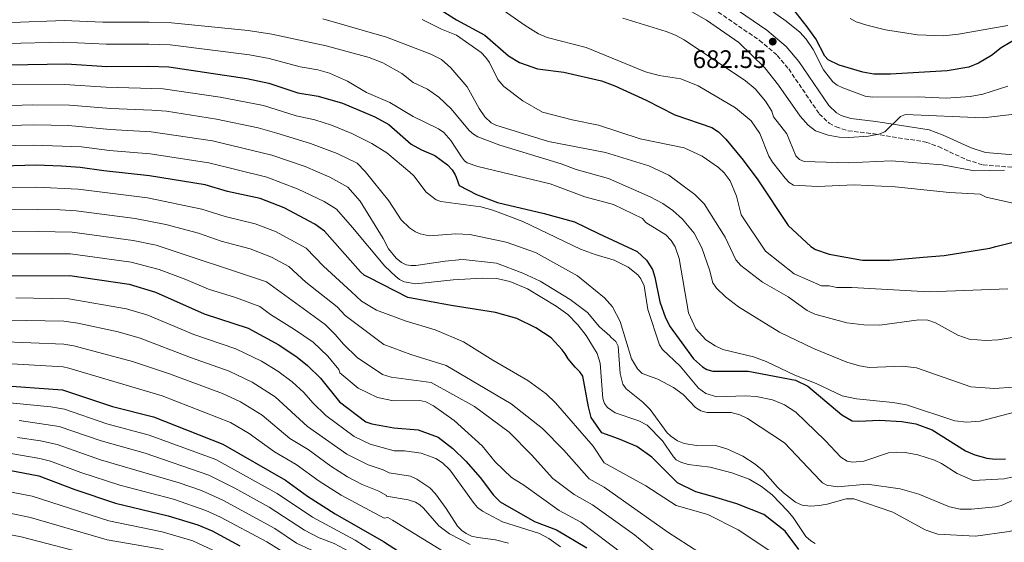
# Model space of a CAD drawing. Units: metres. Extents: x 634557 to 638010, y 4738999 to 4741380.
# Drawn here: x 636283 to 636673, y 4740909 to 4741116 of the extents above; entities that cross this region are included whole.
import ezdxf

# ---------------------------------------------------------------- set-up
doc = ezdxf.new("R2010")
doc.units = ezdxf.units.M
doc.header["$MEASUREMENT"] = 0
doc.linetypes.add('DGN Style 3', pattern=[2.435891, 1.739922, -0.695969])
for name, color, linetype, lineweight in [('Camino', 7, 'DGN Style 3', 0), ('Cota de punto acotado terreno', 7, 'Continuous', 0), ('Curva de nivel directora', 30, 'Continuous', 30), ('Curva de nivel intermedia', 30, 'Continuous', 0), ('Margen derecho', 7, 'Continuous', 0), ('Punto acotado terreno (símbolo)', 7, 'Continuous', 0)]:
    doc.layers.add(name, color=color, linetype=linetype, lineweight=lineweight)
doc.styles.add('Style-Arial', font='arial.ttf')

# ---------------------------------------------------------------- blocks, each defined once
blk = doc.blocks.new('5PATER')
at = {"layer": 'Punto acotado terreno (símbolo)', "linetype": 'Continuous', "lineweight": 0}
h = blk.add_hatch(color=51, dxfattribs=at)
edge = h.paths.add_edge_path()
edge.add_ellipse((0, 0), major_axis=(-0.11, -0.111), ratio=0.999422, start_angle=0, end_angle=360)

msp = doc.modelspace()

# ---------------------------------------------------------------- linework, layer by layer
at = {"layer": 'Camino', "color": 7, "linetype": 'DGN Style 3', "lineweight": 0}
msp.add_polyline3d([(636559.64, 4741118.87, 682.37), (636575.9, 4741107.76, 682.19), (636583.02, 4741101.77, 682.21), (636587.54, 4741096.36, 682.4), (636599.63, 4741078.57, 683.16), (636603.54, 4741074.94, 683.3), (636606.29, 4741073.4, 683.42), (636611.02, 4741071.88, 683.83), (636621.33, 4741070.64, 685.04), (636641.87, 4741067.4, 686.59), (636646.86, 4741065.59, 686.9), (636657.99, 4741060.42, 687.42), (636664.51, 4741058.37, 687.75), (636679.46, 4741057.17, 689.13)], dxfattribs=at)
at = {"layer": 'Curva de nivel directora', "color": 30, "linetype": 'Continuous', "lineweight": 30, "flags": 128}
for points, elevation in [([(636685.98, 4741113.26), (636671.65, 4741104.79), (636667.87, 4741101.75), (636662.66, 4741098.61), (636658.94, 4741097.14), (636650.27, 4741095.68), (636627.91, 4741094.26), (636621.32, 4741094.35), (636616.96, 4741095.04), (636607.49, 4741097.91), (636603.21, 4741099.96), (636601.84, 4741101.43), (636598.23, 4741108.25), (636594.86, 4741113.12), (636589.01, 4741120.51), (636584.34, 4741125.67)], 675), ([(636446.28, 4741121.94), (636456.01, 4741115.8), (636467.17, 4741109.78), (636476.61, 4741101.6), (636480.94, 4741098.95), (636488.03, 4741096.45), (636498.46, 4741095.11), (636513.39, 4741091.66), (636518.7, 4741089.67), (636531.07, 4741084), (636542.42, 4741078.21), (636557.1, 4741073.13), (636559.78, 4741071.41), (636562.58, 4741068.55), (636569.5, 4741060.18), (636575.34, 4741052.4), (636587.34, 4741034.4), (636596.34, 4741026), (636598.14, 4741024.8), (636603.54, 4741023), (636616.74, 4741020.6), (636619.74, 4741020.6), (636627.54, 4741020.6), (636640.74, 4741021.8), (636649.14, 4741022.4), (636667.14, 4741025.4), (636669.54, 4741026), (636679.14, 4741028.4)], 700), ([(636278.51, 4741098.04), (636301.57, 4741098.39), (636317.48, 4741097.38), (636334.04, 4741097.53), (636342.09, 4741097.19), (636372.92, 4741092.56), (636381.58, 4741090.71), (636393.1, 4741086.94), (636401.24, 4741085.54), (636410.88, 4741082.87), (636423.56, 4741077.42), (636429.15, 4741074.35), (636438.04, 4741066.62), (636442.09, 4741064.3), (636447.33, 4741062.04), (636452.39, 4741058.42), (636454.19, 4741056.46), (636455.46, 4741054.48), (636455.84, 4741053.45), (636457.04, 4741050.25), (636463.84, 4741046.65), (636472.24, 4741043.45), (636490.64, 4741039.05), (636502.64, 4741035.85), (636512.24, 4741031.2), (636527.52, 4741023.98), (636531.26, 4741020.55), (636533.54, 4741016.87), (636534.57, 4741013.82), (636536.5, 4741004.12), (636538.77, 4740997.77), (636540.55, 4740994.19), (636549.87, 4740981.56), (636553.34, 4740978.28), (636555.12, 4740977.3), (636557.5, 4740976.63), (636571.48, 4740976.66), (636590.29, 4740973.03), (636595.09, 4740970.65), (636608.55, 4740959.35), (636612.71, 4740956.95), (636615.29, 4740956.75), (636623.48, 4740957.21), (636632.39, 4740956.66), (636637.85, 4740955.79), (636644.35, 4740953.35), (636657.62, 4740945.1), (636661.3, 4740943.52), (636666.07, 4740942.1), (636669.35, 4740941.7), (636673.35, 4740941.85)], 725), ([(636591.53, 4740906), (636586.13, 4740913.2), (636577.73, 4740919.8), (636566.93, 4740924), (636557.33, 4740927), (636550.73, 4740928.8), (636543.53, 4740932.4), (636533.33, 4740942.6), (636527.33, 4740946.8), (636520.13, 4740949.8), (636513.53, 4740952.2), (636509.33, 4740958.2), (636508.28, 4740962.51), (636505.96, 4740974.68), (636504.83, 4740976.37), (636503.03, 4740978.25), (636500.24, 4740981.45), (636499.04, 4740983.45), (636497.84, 4740985.05), (636493.44, 4740989.85), (636487.44, 4740993.85), (636479.84, 4740997.45), (636471.44, 4740999.85), (636453.84, 4741002.65), (636436.64, 4741005.85), (636421.57, 4741013.58), (636419.39, 4741014.64), (636417.96, 4741016.04), (636403.72, 4741032.1), (636399.87, 4741034.9), (636387.7, 4741041.34), (636378.23, 4741044.99), (636365.23, 4741047.84), (636356.41, 4741050.44), (636334.36, 4741054.07), (636316.33, 4741055.97), (636306.92, 4741057.35), (636299.55, 4741057.9), (636289.36, 4741058.23), (636276.19, 4741057.89)], 750), ([(636278.49, 4741014.46), (636302.81, 4741014.47), (636326.29, 4741011.08), (636336.74, 4741007.99), (636355.98, 4740999.33), (636373.48, 4740993.66), (636385.63, 4740987.12), (636392.85, 4740982.19), (636396.9, 4740978.92), (636402.13, 4740973.85), (636409.68, 4740964.5), (636420.06, 4740956.59), (636422.41, 4740955.8), (636431.16, 4740954.14), (636440.78, 4740953.31), (636448.67, 4740950.48), (636454.47, 4740945.99), (636459.65, 4740940.95), (636465.29, 4740934.55), (636470.6, 4740927.42), (636473.31, 4740924.83), (636486.92, 4740917.03), (636495.53, 4740913.8), (636507.53, 4740906.6)], 775), ([(636274.11, 4740971.06), (636299.91, 4740969.26), (636319.71, 4740962.66), (636335.91, 4740958.46), (636363.46, 4740947.71), (636388.22, 4740933.46), (636397.01, 4740927.12), (636407.93, 4740920.13), (636427.02, 4740909.1), (636463.22, 4740885.7)], 800), ([(636278.82, 4740937.42), (636290.61, 4740935.12), (636304.75, 4740929.69), (636320.92, 4740924.27), (636341.71, 4740919.33), (636353.58, 4740915.75), (636359.18, 4740913.34), (636370.14, 4740907.44)], 825)]:
    msp.add_lwpolyline(points, dxfattribs=dict(at, elevation=elevation))
at = {"layer": 'Curva de nivel intermedia', "color": 30, "linetype": 'Continuous', "lineweight": 0, "flags": 128}
for points, elevation in [([(636679.37, 4741042.48), (636665.78, 4741045.63), (636663.38, 4741046.74), (636651.24, 4741047.48), (636629.74, 4741049.62), (636613.41, 4741050.49), (636598.99, 4741049.84), (636589.38, 4741050.26), (636587.7, 4741051.36), (636586.1, 4741053.07), (636581.07, 4741059.43), (636579.63, 4741061.84), (636576.13, 4741070.82), (636572.65, 4741075.87), (636566.47, 4741080.93), (636551.69, 4741089.71), (636544.87, 4741092.48), (636536.23, 4741093.82), (636530.77, 4741095.25), (636507.29, 4741104.88), (636491.83, 4741108.89), (636488.41, 4741110.28), (636483.13, 4741113.55), (636470.07, 4741122.71)], 695), ([(636597.17, 4741104.03), (636594.4, 4741108.19), (636591.9, 4741110.96), (636586.52, 4741115.37), (636572.02, 4741125.77)], 680), ([(636683.76, 4741079.24), (636664.51, 4741077.07), (636633.74, 4741078.29), (636631.88, 4741077.55), (636625.6, 4741071.51), (636623.21, 4741070.54), (636619.18, 4741069.78), (636611.37, 4741069.22), (636607.52, 4741069.35), (636603.14, 4741070.09), (636598.2, 4741071.82), (636595.22, 4741074.11), (636592.11, 4741077.73), (636583.49, 4741089.99), (636578.07, 4741096.77), (636567.82, 4741106.81), (636555, 4741115.65), (636548.24, 4741119.52)], 685), ([(636676.36, 4740970.24), (636669, 4740969.73), (636659.73, 4740970.46), (636638.14, 4740977.95), (636632.64, 4740978.55), (636619.47, 4740978.12), (636615.53, 4740978.79), (636610.54, 4740980.24), (636597.34, 4740985.56), (636583.83, 4740992.05), (636567.62, 4741002.15), (636562.46, 4741006.03), (636558.95, 4741009.46), (636557.54, 4741011.65), (636556.21, 4741016.83), (636553.15, 4741025.5), (636550.15, 4741031.34), (636545.49, 4741036.88), (636541.68, 4741040.24), (636537.71, 4741043), (636532.66, 4741045.68), (636516.12, 4741052.93), (636503.39, 4741056.58), (636497.42, 4741058.77), (636473.18, 4741066.24), (636464.41, 4741069.48), (636462.69, 4741070.5), (636460.95, 4741072.04), (636453.88, 4741080.6), (636448.93, 4741085.23), (636444.44, 4741088.43), (636438.77, 4741091.07), (636434.32, 4741094.55), (636426.76, 4741098.75), (636421.43, 4741100.91), (636404.32, 4741105.49), (636382.84, 4741110.14), (636373.46, 4741111.65), (636343.05, 4741114.62), (636334.22, 4741114.96), (636315.9, 4741114.93), (636300.6, 4741115.56), (636238.23, 4741113.18)], 715), ([(636402.98, 4741116.27), (636428.23, 4741108.98), (636445.82, 4741102.29), (636450.05, 4741100.18), (636453.74, 4741096.81), (636460.18, 4741089.3), (636464.9, 4741080.67), (636467.14, 4741077.34), (636469.76, 4741074.97), (636471.56, 4741074.12), (636492.46, 4741067.68), (636514.98, 4741063.21), (636532.12, 4741057.92), (636540.07, 4741054.24), (636550.41, 4741046.61), (636554.07, 4741042.9), (636562.34, 4741029.77), (636566.64, 4741020.79), (636568.55, 4741018.46), (636577.1, 4741011.88), (636587.32, 4741006.03), (636594.8, 4741000.61), (636597.85, 4740999.22), (636610.59, 4740995.77), (636617.27, 4740994.99), (636623.69, 4740994.91), (636639.13, 4740996.99), (636642.66, 4740996.81), (636645.63, 4740995.74), (636654.5, 4740990.93), (636659.02, 4740989.25), (636665.56, 4740988.75), (636670.56, 4740989.07), (636679.17, 4740990.54)], 710), ([(636568.74, 4741038.6), (636566.82, 4741046.01), (636564.35, 4741051.98), (636561.96, 4741055.2), (636559.77, 4741057.26), (636553.24, 4741061.77), (636546.1, 4741065.17), (636528.74, 4741068.72), (636512.17, 4741074.1), (636501.77, 4741076.16), (636490.07, 4741079.19), (636482.2, 4741083.68), (636474.66, 4741089.41), (636472.31, 4741092.23), (636469.03, 4741098.89), (636467.58, 4741100.97), (636465.74, 4741102.83), (636455.96, 4741109.77), (636450, 4741112.11), (636442.38, 4741115.96)], 705), ([(636672.95, 4741056.25), (636661.06, 4741056.05), (636648.34, 4741058.37), (636628.1, 4741060.02), (636611.15, 4741059.17), (636593.71, 4741059.72), (636591.88, 4741060.52), (636590.42, 4741061.97), (636586.78, 4741070.67), (636581.51, 4741077.34), (636580.81, 4741079.66), (636578.39, 4741083.56), (636574.21, 4741088.51), (636570.43, 4741091.72), (636546.19, 4741107.89), (636542.77, 4741109.81), (636539, 4741111.28), (636521.8, 4741116.49)], 690), ([(636674.31, 4741113.58), (636654.84, 4741110.2), (636648.8, 4741109.55), (636638.52, 4741109.96), (636625.87, 4741111.93), (636618.43, 4741113.71), (636614.28, 4741115.11), (636611.83, 4741116.4)], 670), ([(636550.82, 4740993.35), (636547.87, 4740999.73), (636544.15, 4741021.21), (636542.55, 4741025.87), (636540.95, 4741028.41), (636538.87, 4741030.6), (636530.97, 4741035.58), (636529.65, 4741037.09), (636518.11, 4741042.66), (636506.81, 4741045.69), (636493.01, 4741050.89), (636464.43, 4741057.77), (636460.19, 4741059.24), (636459.15, 4741059.97), (636457.99, 4741061.5), (636453.66, 4741068.07), (636450.95, 4741071.15), (636448.84, 4741072.67), (636438.82, 4741077.58), (636429.56, 4741083.14), (636420.29, 4741087.08), (636412.81, 4741091.49), (636405.67, 4741094.71), (636401.05, 4741096), (636394, 4741097.18), (636381.8, 4741100.54), (636373.94, 4741102), (636342.57, 4741105.9), (636334.13, 4741106.25), (636317.27, 4741106.15), (636300.24, 4741106.96), (636277.84, 4741106.44)], 720), ([(636674.3, 4741089.62), (636664.41, 4741086.38), (636659.46, 4741085.45), (636649.95, 4741084.85), (636638.77, 4741085.39), (636620.67, 4741085.22), (636617.85, 4741085.55), (636608.99, 4741088.94), (636606.67, 4741090.01), (636605.07, 4741091.22), (636601.33, 4741095.97), (636597.17, 4741104.03)], 680), ([(636678.86, 4740935.25), (636672.9, 4740934.02), (636660.66, 4740933.28), (636654.31, 4740936.01), (636648.11, 4740940.04), (636645.28, 4740941.4), (636638.73, 4740943.44), (636633.66, 4740944.36), (636630.1, 4740944.56), (636627.01, 4740944.22), (636617.33, 4740940.94), (636612.78, 4740940.6), (636610.65, 4740940.99), (636608.22, 4740942.49), (636602.04, 4740949.19), (636590.38, 4740960.38), (636585.92, 4740963.32), (636581.1, 4740965.21), (636574.59, 4740966.59), (636570.29, 4740966.82), (636559.04, 4740966.45), (636554.75, 4740967.81), (636551.79, 4740969.89), (636544.56, 4740978.6), (636537.53, 4740985.26), (636536.36, 4740986.99), (636531.71, 4741001.03), (636530.32, 4741010.48), (636529.01, 4741013.17), (636527.76, 4741014.73), (636523.97, 4741017.86), (636518.45, 4741020.55), (636510.93, 4741022.81), (636505.14, 4741025.02), (636482.29, 4741035.94), (636470.33, 4741040.42), (636465.57, 4741041.69), (636449.79, 4741043.9), (636447.88, 4741044.5), (636443.92, 4741047.52), (636439.06, 4741053.99), (636437.52, 4741055.48), (636428.34, 4741063.2), (636422.39, 4741066.82), (636414.56, 4741070.74), (636406.5, 4741074.13), (636399.81, 4741076.17), (636392.42, 4741077.85), (636379.48, 4741081.88), (636362.35, 4741085.23), (636339.79, 4741088.54), (636317.25, 4741089.1), (636300.72, 4741090.27), (636278.85, 4741090.03)], 730), ([(636487.31, 4741023.66), (636475.67, 4741027.71), (636461.21, 4741030.81), (636455.73, 4741031.01), (636445.19, 4741030.26), (636441.63, 4741031.04), (636439.79, 4741031.83), (636437.33, 4741033.44), (636434.04, 4741036.54), (636429.2, 4741044.11), (636419.84, 4741055.74), (636416.67, 4741059), (636408.76, 4741062.84), (636398.09, 4741066.9), (636384.82, 4741070.92), (636377.38, 4741073.05), (636360.87, 4741076.53), (636341.1, 4741079.6), (636335.36, 4741080.1), (636319.01, 4741080.69), (636302.76, 4741082.06), (636287.85, 4741082.19), (636239.62, 4741080.52)], 735), ([(636644.61, 4740912.66), (636641.65, 4740913.76), (636628.73, 4740920.78), (636613.3, 4740926.01), (636610.31, 4740926.07), (636602.76, 4740923.9), (636599.57, 4740923.37), (636596.15, 4740923.16), (636592.86, 4740923.56), (636590.29, 4740924.74), (636585.5, 4740928.39), (636583.07, 4740930.64), (636577.27, 4740937.32), (636574.26, 4740939.81), (636569.31, 4740942.99), (636562.97, 4740945.84), (636559.08, 4740947.03), (636550.99, 4740947.17), (636546.12, 4740947.9), (636543.54, 4740949.03), (636540.83, 4740950.81), (636539.43, 4740952.23), (636532.68, 4740961.46), (636529.77, 4740964.31), (636523.16, 4740969.58), (636521.81, 4740971.51), (636520.74, 4740975.73), (636519.94, 4740986.51), (636519.11, 4740988.35), (636517.24, 4740989.98), (636516.64, 4740990.65), (636512.64, 4740994.25), (636507.84, 4740999.85), (636501.04, 4741005.05), (636489.04, 4741012.25), (636482.24, 4741015.45), (636471.84, 4741019.45), (636457.44, 4741021.05), (636456.89, 4741020.69), (636451.44, 4741020.23), (636439.83, 4741018.45), (636437.83, 4741018.46), (636436.09, 4741018.79), (636434.23, 4741019.64), (636432.05, 4741021.4), (636429.06, 4741025.08), (636426.96, 4741029.13), (636417.87, 4741044.02), (636412.93, 4741049.59), (636405.83, 4741053.55), (636396, 4741057.68), (636382.89, 4741062.19), (636359.38, 4741067.84), (636335.03, 4741071.42), (636318.78, 4741072.36), (636302.35, 4741073.95), (636288.52, 4741074.21), (636239.55, 4741072.89)], 740), ([(636541.93, 4740942.61), (636537.53, 4740949.07), (636531.43, 4740955.21), (636528.19, 4740956.89), (636518.81, 4740960.15), (636515.73, 4740962.2), (636514.56, 4740963.82), (636513.97, 4740965.8), (636512.92, 4740979.78), (636511.68, 4740983.59), (636507.32, 4740990.69), (636504.03, 4740994.93), (636500.01, 4740999.01), (636495.5, 4741002.44), (636484.08, 4741009.2), (636477.03, 4741012.14), (636472, 4741013.39), (636466.1, 4741013.51), (636454.65, 4741012.83), (636439.89, 4741011.2), (636435.22, 4741012.06), (636433.44, 4741012.97), (636432, 4741014.07), (636427.61, 4741018.29), (636414.81, 4741033.53), (636408.39, 4741040.78), (636403.54, 4741043.86), (636393.22, 4741048.75), (636380.8, 4741053.51), (636357.89, 4741059.14), (636334.69, 4741062.75), (636318.55, 4741064.05), (636307.45, 4741065.46), (636288.25, 4741066.23), (636239.49, 4741065.26)], 745), ([(636238.89, 4741048.91), (636289.69, 4741049.48), (636306.1, 4741048.77), (636333.58, 4741045.25), (636355.13, 4741040.88), (636364.36, 4741037.95), (636376.24, 4741035.02), (636384.28, 4741031.93), (636396.41, 4741025.39), (636403.33, 4741018.23), (636414.32, 4741008.08), (636418.31, 4741004.41), (636424.32, 4741000.82), (636435.98, 4740996.42), (636447.48, 4740993.04), (636458.8, 4740988.24), (636470.32, 4740980.98), (636484.28, 4740972.86)], 755), ([(636568.37, 4740894.28), (636539.65, 4740912.84), (636514.46, 4740930.61), (636508.52, 4740933.98), (636498.54, 4740945.26), (636489.98, 4740953.94), (636477.68, 4740963.63), (636451.86, 4740978.82), (636437.84, 4740983.24), (636427.21, 4740987.13), (636411.9, 4740998.74), (636408.75, 4741002.07), (636396.31, 4741011.85), (636389.62, 4741018.11), (636382.7, 4741021.73), (636374.25, 4741025.06), (636362.7, 4741028.18), (636353.85, 4741031.33), (636340.89, 4741034.75), (636328.67, 4741037.13), (636305.28, 4741040.2), (636299.01, 4741040.53), (636290.01, 4741040.72), (636240.35, 4741040.14)], 760), ([(636674.34, 4741009.2), (636643.14, 4741008), (636612.54, 4741009.8), (636606.54, 4741009.8), (636603.54, 4741010.4), (636600.54, 4741010.4), (636589.74, 4741015.2), (636578.34, 4741024.2), (636568.74, 4741038.6)], 705), ([(636239.8, 4741031.38), (636290.34, 4741031.96), (636303.71, 4741031.69), (636327.87, 4741028.45), (636337.06, 4741026.61), (636380.66, 4741012.01), (636403.99, 4740995.06), (636407.93, 4740991.19), (636411.2, 4740987.28), (636416.66, 4740982.07), (636426.69, 4740975.32), (636430.11, 4740974.29)], 765), ([(636278.43, 4741023.16), (636303.1, 4741023.09), (636327.08, 4741019.77), (636338.24, 4741016.88), (636348.73, 4741012.97), (636357.77, 4741009.09), (636368.41, 4741005.85), (636378.09, 4741002.26), (636382.26, 4740999.09), (636391.85, 4740993.18), (636399.24, 4740988.05), (636405.05, 4740982.56), (636409.36, 4740977.23), (636409.76, 4740975.96), (636416.96, 4740969.91), (636424.71, 4740966.23), (636431.05, 4740964.91)], 770), ([(636681.15, 4740927.7), (636671.81, 4740923.38), (636669.38, 4740922.9), (636659.99, 4740921.98), (636655.41, 4740921.99), (636651.16, 4740922.92), (636639.1, 4740927.89), (636631.73, 4740930), (636618.6, 4740931.86), (636606.91, 4740930.74), (636602.62, 4740931.41), (636600.86, 4740932.4), (636599.94, 4740933.23), (636585.82, 4740948.26), (636571.28, 4740957.83), (636568.24, 4740959.36), (636564.8, 4740960.2), (636555.27, 4740960.22), (636552.7, 4740960.86), (636550.64, 4740962.21), (636545.72, 4740967.34), (636541.88, 4740970.1), (636535.65, 4740973.49), (636529.55, 4740975.66), (636527.62, 4740977.51), (636525.28, 4740981.55), (636520.73, 4740996.32), (636517.71, 4741002.12), (636514.61, 4741005.68), (636503.88, 4741014.44), (636487.31, 4741023.66)], 735), ([(636497.13, 4740907.01), (636492.48, 4740910.36), (636488.85, 4740912.35), (636474.24, 4740916.89), (636466.28, 4740921.11), (636464.24, 4740922.62), (636462.95, 4740924.15), (636453.3, 4740937.54), (636450.43, 4740940.25), (636447.73, 4740942.02), (636441.99, 4740944.18), (636435.32, 4740945.07), (636431.3, 4740945.11), (636421.72, 4740947.72), (636415.45, 4740950.7), (636404.17, 4740959.02), (636399.04, 4740964.02), (636395.5, 4740968.2), (636390.83, 4740972.45), (636385.26, 4740976.56), (636378.69, 4740980.59), (636368.55, 4740985.51), (636351.98, 4740991.14), (636333.72, 4740998.82), (636325.21, 4741001.31), (636302.49, 4741005.32), (636281.41, 4741005.69)], 780), ([(636263.26, 4740997.08), (636300.49, 4740996.39), (636305.97, 4740995.62), (636321.92, 4740992.16), (636330.7, 4740989.65), (636350.57, 4740981.99), (636365.89, 4740976.63), (636375.09, 4740972.26), (636384.1, 4740966.43), (636397.01, 4740954.72), (636412.5, 4740943.69), (636420.93, 4740939.44), (636426.94, 4740937.55), (636429.24, 4740936.28), (636437.77, 4740935.01), (636440.32, 4740933.88), (636445.44, 4740930.37), (636447.69, 4740927.97), (636451.89, 4740922.17), (636456.33, 4740915.24), (636458.02, 4740913.53)], 785), ([(636691.1, 4740964.01), (636663.32, 4740956.85), (636657.95, 4740956.35), (636653.32, 4740956.89), (636634.22, 4740963.24), (636628.84, 4740964.18), (636614.34, 4740965.65), (636608.7, 4740966.89), (636598.39, 4740971.77), (636589.96, 4740975.04), (636578.63, 4740980.48), (636573.56, 4740982.36), (636561.44, 4740985.15), (636558.39, 4740986.6), (636554.75, 4740989.08), (636550.82, 4740993.35)], 720), ([(636261.05, 4740988.84), (636300.49, 4740987.34), (636304.43, 4740986.66), (636327.68, 4740980.49), (636342.35, 4740975.52), (636363.23, 4740967.74), (636370.43, 4740964.49), (636378.94, 4740959.17), (636389.96, 4740949.98), (636397.17, 4740945.58), (636406.23, 4740938.91), (636412.78, 4740934.72), (636418.63, 4740931.72)], 790), ([(636261.51, 4740980.56), (636300.14, 4740978.33), (636302.44, 4740977.86), (636339.36, 4740966.89), (636366.45, 4740956.29), (636373.79, 4740951.92), (636383.84, 4740944.71), (636392.46, 4740939.68), (636401.62, 4740933.02), (636410.35, 4740927.43), (636427.31, 4740918.42)], 795), ([(636430.11, 4740974.29), (636445.92, 4740972.18), (636463.12, 4740962.63), (636476.87, 4740952.46), (636485.66, 4740943.49), (636494.13, 4740934.11), (636502.59, 4740927.69), (636509.83, 4740923.71), (636526.47, 4740911.7), (636535.47, 4740904.35)], 765), ([(636484.28, 4740972.86), (636491.42, 4740967.65), (636495.23, 4740964.1), (636510.04, 4740946.84), (636514.46, 4740940.28), (636530.93, 4740931.2), (636542.93, 4740923.4), (636555.53, 4740919.8), (636567.53, 4740913.8), (636580.13, 4740905.4)], 755), ([(636425.7, 4740903.34), (636415.87, 4740909.65), (636398.9, 4740918.75), (636384.96, 4740928.09), (636360.64, 4740941.57), (636334.27, 4740951.27), (636317.48, 4740955.81), (636300.66, 4740961.52), (636295.34, 4740962.51), (636231.5, 4740968.7)], 805), ([(636431.05, 4740964.91), (636441.39, 4740964.97), (636443.76, 4740964.42), (636446.87, 4740962.9), (636455.06, 4740957.03), (636466.16, 4740947.03), (636471.31, 4740940.66), (636477.74, 4740934.47), (636482.69, 4740931.4), (636496.66, 4740921.39), (636505.21, 4740916.85), (636522.03, 4740904.11)], 770), ([(636500.54, 4740839.84), (636482.28, 4740852.67), (636468.18, 4740863.4), (636455.99, 4740873.95), (636439.93, 4740885.16), (636422.71, 4740898.67), (636413.43, 4740905.17), (636407.5, 4740908.39), (636401.54, 4740910.62), (636395.74, 4740913.61), (636381.71, 4740922.72), (636368.12, 4740930.27), (636357.82, 4740935.43), (636332.62, 4740944.09), (636315.24, 4740948.96), (636298.55, 4740954.69), (636282.77, 4740957.06)], 810), ([(636436.74, 4740879.39), (636419.71, 4740893.99), (636410.99, 4740900.69), (636405.55, 4740903.52), (636398.34, 4740905.87), (636392.58, 4740908.47), (636383.97, 4740914.24), (636363.46, 4740925.44), (636355.01, 4740929.3), (636346.1, 4740932.37), (636314.91, 4740941.51), (636297.79, 4740947.51), (636291.19, 4740949), (636282.11, 4740950.4)], 815), ([(636279.47, 4740944.04), (636290.9, 4740942.06), (636295.12, 4740940.9), (636307.19, 4740936.46), (636322.62, 4740931.45), (636343.91, 4740925.85), (636356.66, 4740921.46), (636362.46, 4740918.82), (636380.88, 4740909.04), (636391.22, 4740902.47)], 820), ([(636598.05, 4740908.36), (636596.33, 4740909.4), (636594.38, 4740911.14), (636589.35, 4740918.6), (636587.23, 4740921.14), (636581, 4740927.66), (636576.83, 4740930.91), (636571.9, 4740933.79), (636565.06, 4740936.3), (636556.49, 4740938.63), (636547.68, 4740939.68), (636544.76, 4740940.57), (636543, 4740941.54), (636541.93, 4740942.61)], 745), ([(636836.99, 4740892.3), (636826.29, 4740911.16), (636822.8, 4740916.11), (636812.08, 4740925.22), (636801.7, 4740931.2), (636792.16, 4740935.15), (636783.09, 4740938.19), (636777.1, 4740939.69), (636758.77, 4740941.11), (636752.84, 4740940.7), (636741.11, 4740938.83), (636736.23, 4740937.42), (636722.4, 4740931.54), (636708.8, 4740923.95), (636699.35, 4740920.73), (636688.51, 4740916.4), (636674.91, 4740913.06), (636661.53, 4740911.24), (636646.66, 4740912.06), (636644.61, 4740912.66)], 740), ([(636418.63, 4740931.72), (636425.24, 4740929.08), (636428.27, 4740927.35), (636428.3, 4740927.04), (636436.86, 4740925.69), (636439.73, 4740924.77), (636441.47, 4740923.71), (636442.95, 4740922.37), (636448.94, 4740915.33), (636453.2, 4740912.16), (636461.4, 4740907.91)], 790), ([(636277.63, 4740929.1), (636287.94, 4740927.15), (636318.28, 4740917.29), (636339.34, 4740912.97), (636351.54, 4740909.33), (636373.37, 4740899.16)], 830), ([(636278.4, 4740920.51), (636287.2, 4740918.65), (636317.58, 4740909.83), (636339.85, 4740905.9)], 835), ([(636427.31, 4740918.42), (636428.71, 4740918.6), (636430.65, 4740917.62), (636459.38, 4740899.89)], 795), ([(636312.99, 4740903.31), (636283.59, 4740911), (636275.98, 4740912.46)], 840), ([(636458.02, 4740913.53), (636459.86, 4740912.25), (636461.92, 4740911.29), (636464.38, 4740910.69), (636471.44, 4740909.84), (636476.58, 4740908.46)], 785)]:
    msp.add_lwpolyline(points, dxfattribs=dict(at, elevation=elevation))
at = {"layer": 'Margen derecho', "color": 7, "linetype": 'Continuous', "lineweight": 0}
msp.add_polyline3d([(636679.72, 4741062.13, 689.13), (636665.47, 4741063.28, 687.75), (636659.79, 4741065.06, 687.42), (636648.76, 4741070.19, 686.9), (636643.11, 4741072.24, 686.59), (636622.01, 4741075.56, 685.04), (636612.08, 4741076.75, 683.83), (636608.29, 4741077.98, 683.42), (636606.48, 4741078.99, 683.3), (636603.43, 4741081.83, 683.16), (636591.51, 4741099.35, 682.4), (636586.55, 4741105.29, 682.21), (636578.91, 4741111.72, 682.19), (636562.3, 4741123.07, 682.37)], dxfattribs=at)

# ---------------------------------------------------------------- block references
at = {"layer": 'Punto acotado terreno (símbolo)', "color": 7, "linetype": 'Continuous', "lineweight": 0, "xscale": 10, "yscale": 10, "zscale": 10}
msp.add_blockref('5PATER', (636581.22, 4741107.2, 682.55), dxfattribs=at)

# ---------------------------------------------------------------- texts
at = {"layer": 'Cota de punto acotado terreno', "color": 7, "linetype": 'Continuous', "lineweight": 0, "style": 'Style-Arial'}
msp.add_text('682.55', height=7, dxfattribs=at).set_placement((636549.52, 4741096.76, 682.55))

doc.saveas('drawing.dxf')
